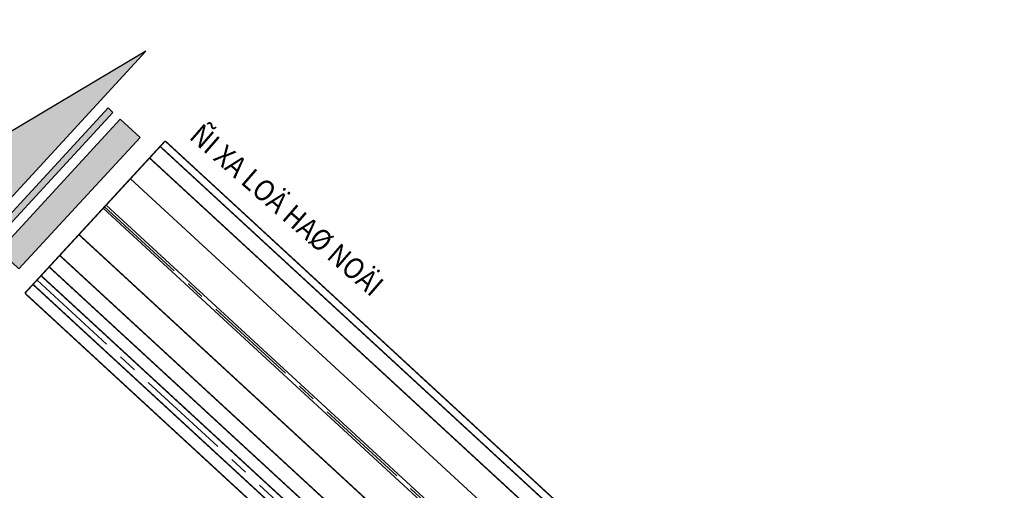
# Model space of a CAD drawing. Extents: x 612304 to 621964, y 1194951 to 1199854.
# Drawn here: x 615842 to 616503, y 1199538 to 1199854 of the extents above; entities that cross this region are included whole.
import ezdxf

# ---------------------------------------------------------------- set-up
doc = ezdxf.new("R2010")
doc.units = 0
doc.header["$MEASUREMENT"] = 0
doc.linetypes.add('CENTERX2', pattern=[101.6, 63.5, -12.7, 12.7, -12.7])
doc.layers.get('0').update_dxf_attribs({"lineweight": 0})
for name, color, linetype in [('CX', 7, 'Continuous'), ('gt-moi', 7, 'Continuous'), ('HE', 7, 'Continuous'), ('TEXT', 7, 'Continuous'), ('TRUC', 1, 'CENTERX2')]:
    doc.layers.add(name, color=color, linetype=linetype)
doc.layers.add('DUONG', color=7, linetype='Continuous', lineweight=25)
doc.styles.add('VSIMPLEX', font='vhelven.ttf', dxfattribs={"width": 0.85})

# ---------------------------------------------------------------- blocks, each defined once
blk = doc.blocks.new('HD')
for p, q in [((-4.585, 8.761), (-7.197, 0)), ((-4.585, 0), (-4.585, 8.761)), ((-3.989, 5), (-3.622, 5)), ((-3.989, -5), (-3.989, 5)), ((-3.622, 5), (-3.622, -5)), ((-3.072, 5), (-1.56, 5)), ((-3.072, -5), (-3.072, 5)), ((-1.56, 5), (-1.56, -5)), ((-4.585, -8.761), (-7.197, 0)), ((-4.585, 0), (-4.585, -8.761)), ((-3.622, -5), (-3.989, -5)), ((-1.56, -5), (-3.072, -5))]:
    blk.add_line(p, q)
for points in [[(-4.585, -8.761), (-4.585, 8.761), (-7.197, 0)], [(-3.989, -5), (-3.989, 5), (-3.622, -5), (-3.622, 5)], [(-1.56, -5), (-1.56, 5), (-3.072, -5), (-3.072, 5)]]:
    blk.add_solid(points)

msp = doc.modelspace()

# ---------------------------------------------------------------- linework, layer by layer
at = {"layer": 'CX', "ltscale": 0.01}
for p, q in [((616334.425, 1199387.73), (615929.333, 1199761.065)), ((616321.548, 1199373.758), (615916.457, 1199747.093)), ((616826.215, 1198871.937), (615898.159, 1199727.239)), ((616828.248, 1198874.143), (615900.192, 1199729.445))]:
    msp.add_line(p, q, dxfattribs=at)
at = {"layer": 'DUONG', "ltscale": 0.01, "const_width": 1, "flags": 128}
for points in [[(616337.864, 1199398.84), (615936.449, 1199768.786)], [(615929.333, 1199761.065), (616334.425, 1199387.73)]]:
    msp.add_lwpolyline(points, dxfattribs=at)
at = {"layer": 'DUONG', "const_width": 1, "flags": 128}
for points in [[(615881.895, 1199709.591), (616286.986, 1199336.256)], [(615869.018, 1199695.619), (616274.11, 1199322.285)], [(615861.902, 1199687.898), (616271.038, 1199310.836)], [(615856.481, 1199682.015), (616265.617, 1199304.953)], [(615851.059, 1199676.133), (616254.68, 1199304.153)]]:
    msp.add_lwpolyline(points, dxfattribs=at)
at = {"layer": 'HE', "linetype": 'Continuous', "const_width": 1, "flags": 128}
msp.add_lwpolyline([(615845.638, 1199670.25), (615939.838, 1199772.462)], dxfattribs=at)
at = {"layer": 'HE', "ltscale": 0.01, "const_width": 1, "flags": 128}
msp.add_lwpolyline([(615939.838, 1199772.462), (616342.723, 1199401.161)], dxfattribs=at)
at = {"layer": 'HE', "const_width": 1, "flags": 128}
msp.add_lwpolyline([(615845.638, 1199670.25), (616250.729, 1199296.915)], dxfattribs=at)
at = {"layer": 'TRUC', "lineweight": -3}
for p, q in [((615899.176, 1199728.342), (616827.232, 1198873.04)), ((615853.77, 1199679.074), (616561.598, 1199026.736))]:
    msp.add_line(p, q, dxfattribs=at)

# ---------------------------------------------------------------- block references
at = {"layer": 'gt-moi', "color": 8, "xscale": -11.99999999983355, "yscale": 12, "zscale": 12, "rotation": 137.3361506904248}
msp.add_blockref('HD', (615896.054, 1199718.076), dxfattribs=at)

# ---------------------------------------------------------------- texts
at = {"layer": 'TEXT', "color": 7, "style": 'VSIMPLEX', "width": 0.9}
msp.add_text('ÑI XA LOÄ HAØ NOÄI', height=14.112, rotation=318.996718, dxfattribs=at).set_placement((615955.205, 1199774.412))

doc.saveas('drawing.dxf')
